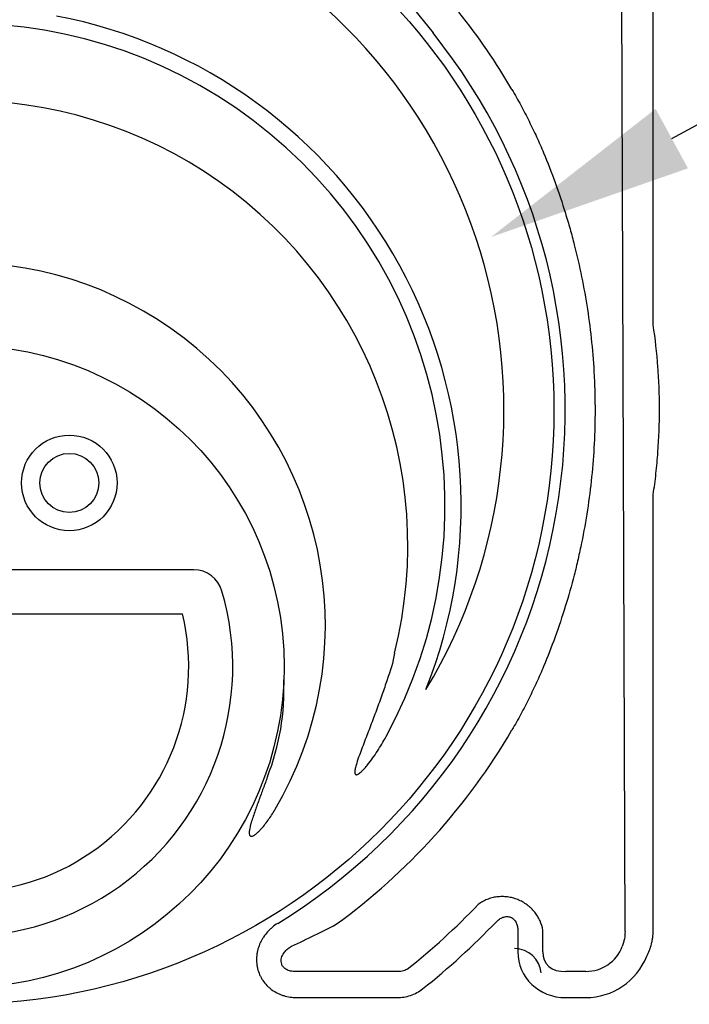
# Model space of a CAD drawing. Units: inches. Extents: x 8658 to 30743, y -2678 to 12505.
# Drawn here: x 13378 to 13866, y 5860 to 6577 of the extents above; entities that cross this region are included whole.
import ezdxf
from ezdxf import colors
from ezdxf.entities.mleader import LeaderData, LeaderLine
from ezdxf.math import Vec2, Vec3

# ---------------------------------------------------------------- set-up
doc = ezdxf.new("R2010")
doc.units = ezdxf.units.IN
doc.header["$LTSCALE"] = 0.25
doc.header["$MEASUREMENT"] = 0
doc.layers.add('HD', color=7, linetype='Continuous')
doc.layers.add('Text', color=7, linetype='Continuous')
doc.styles.get("Standard").update_dxf_attribs({"font": 'arial.ttf'})

msp = doc.modelspace()

# ---------------------------------------------------------------- linework, layer by layer
at = {"layer": 'HD'}
for p, q in [((13819.4423, 5913.4235), (13816.0618, 6894.665)), ((13839.9191, 6356.09), (13839.9191, 6898.0467)), ((13466.1776, 6833.8265), (13679.5038, 6567.576)), ((13839.9191, 5913.4235), (13839.9191, 6230.2547)), ((13505.0198, 6176.5678), (13169.0264, 6176.5678)), ((13177.1855, 6144.4521), (13496.8607, 6144.4521)), ((13741.3275, 5913.8923), (13741.3275, 5898.2652)), ((13759.5451, 5898.2652), (13759.5451, 5913.8923)), ((13653.1669, 5884.0274), (13580.0672, 5884.0274)), ((13790.8487, 5884.0274), (13776.2578, 5884.0274)), ((13580.0672, 5864.9351), (13653.1669, 5864.9351)), ((13776.2578, 5864.9351), (13790.8487, 5864.9351))]:
    msp.add_line(p, q, dxfattribs=at)
for centre, radius in [((13334.8442, 6292.7998), 432.7488), ((13337.0231, 6106.0896), 233.911), ((13414.3765, 6239.8586), 34.8151), ((13414.3765, 6239.8586), 21.5035)]:
    msp.add_circle(centre, radius, dxfattribs=at)
for centre, radius, start, end in [((13337.0231, 6293.1723), 394.1306, 328.8567923, 68.2490437), ((13337.0231, 6223.3798), 362.9841, 338.3286553, 79.2082873), ((13337.0231, 6293.1723), 463.0559, 30.2496213, 38.7025333), ((13337.0231, 6223.3798), 351.2012, 331.3563504, 208.6436521), ((13337.0231, 6293.1723), 438.8513, 301.4921394, 38.7025333), ((13337.0231, 6194.2996), 324.0842, 345.9834992, 199.5477179), ((13337.0231, 6136.1391), 263.9605, 329.3841057, 210.6158874), ((13505.0198, 6155.0653), 21.5025, 16.2528818, 90), ((13337.0231, 6106.0896), 196.4925, 163.7471182, 16.2528818), ((13337.0231, 6106.0896), 164.3768, 166.5037512, 13.4962488), ((13397.2216, 6089.387), 173.6512, 338.5182606, 2.3056982), ((13337.0231, 6293.1723), 463.0559, 305.9533539, 329.7503787), ((13337.0231, 6293.1723), 520.4261, 308.4457734, 316.1772703), ((13337.0231, 6293.1723), 538.6437, 308.4457734, 316.1772703), ((13738.9837, 5881.2026), 19.3868, 5, 90)]:
    msp.add_arc(centre, radius, start, end, dxfattribs=at)
for centre, major_axis, ratio, start_param, end_param in [((13778.4633, 5900.3697), (-33.8762, -16.4115), 0.92705303, 5.86106766, 7.37243784), ((13778.4633, 5900.3697), (17.7017, 8.5756), 0.78850091, 2.71947501, 4.23084519), ((13790.1124, 5914.1498), (-13.5008, 27.21), 0.95736597, 2.68853544, 3.86254988), ((13790.1124, 5914.1498), (-21.9554, 44.2496), 0.98117264, 2.68853544, 3.86254988)]:
    msp.add_ellipse(centre, major_axis=major_axis, ratio=ratio, start_param=start_param, end_param=end_param, dxfattribs=at)
for points, knots in [([(13737.0288, 6526.4452), (13739.2658, 6522.6093), (13741.4159, 6518.7718), (13745.5575, 6511.0877), (13747.5489, 6507.2411), (13751.3803, 6499.5387), (13753.2204, 6495.6828), (13756.7502, 6487.9673), (13758.4448, 6484.0956), (13760.0389, 6480.2823)], [0, 0, 0, 0, 0.25, 0.25, 0.5, 0.5, 0.75, 0.75, 1, 1, 1, 1]), ([(13760.0389, 6480.2823), (13763.0077, 6473.1809), (13765.8299, 6465.9547), (13771.1506, 6451.29), (13773.6511, 6443.8474), (13777.1516, 6432.511), (13778.2781, 6428.6988), (13780.4382, 6421.0416), (13781.4717, 6417.1979), (13784.4319, 6405.6214), (13786.2185, 6397.8431), (13791.0102, 6374.3237), (13793.4489, 6358.399), (13795.9161, 6334.1255), (13796.5396, 6325.9698), (13797.1653, 6313.6359), (13797.3224, 6309.4993), (13797.53, 6301.2508), (13797.5809, 6297.1361), (13797.5749, 6276.6089), (13796.7384, 6260.3361), (13793.4649, 6228.0771), (13791.0278, 6212.0909), (13786.9887, 6192.2859), (13786.1303, 6188.3312), (13784.3265, 6180.4913), (13783.3798, 6176.5999), (13780.4087, 6165.0087), (13778.2535, 6157.392), (13771.2867, 6134.8604), (13765.9755, 6120.2628), (13760.0389, 6106.0623)], [0, 0, 0, 0, 0.0625, 0.0625, 0.125, 0.125, 0.15625, 0.15625, 0.1875, 0.1875, 0.25, 0.25, 0.375, 0.375, 0.4375, 0.4375, 0.46875, 0.46875, 0.5, 0.5, 0.625, 0.625, 0.75, 0.75, 0.78125, 0.78125, 0.8125, 0.8125, 0.875, 0.875, 1, 1, 1, 1]), ([(13839.9998, 6231.3372), (13840.7659, 6236.4572), (13841.4359, 6241.5887), (13842.5848, 6251.8744), (13843.0639, 6257.0315), (13844.2123, 6272.5076), (13844.5943, 6282.8358), (13844.5942, 6298.3442), (13844.4985, 6303.5183), (13844.1149, 6313.8635), (13843.8275, 6319.0272), (13842.6789, 6334.4923), (13841.5319, 6344.7673), (13839.9998, 6355.0074)], [0, 0, 0, 0, 0.125, 0.125, 0.25, 0.25, 0.5, 0.5, 0.625, 0.625, 0.75, 0.75, 1, 1, 1, 1]), ([(13651.458, 6115.806), (13650.3642, 6109.1754), (13648.2563, 6102.7474), (13646.0749, 6096.3462), (13644.8814, 6092.844), (13643.6658, 6089.3498), (13642.4281, 6085.8637), (13641.0618, 6082.0157), (13639.6684, 6078.1775), (13636.8329, 6070.5189), (13635.3905, 6066.6987), (13632.4766, 6059.0697), (13631.0037, 6055.2612), (13628.8123, 6049.5417), (13628.085, 6047.634), (13626.654, 6043.8096), (13625.9493, 6041.8929), (13624.603, 6038.04), (13623.9551, 6036.1055), (13623.131, 6033.1572), (13622.8787, 6032.1632), (13622.6054, 6030.654), (13622.5317, 6030.149), (13622.4819, 6029.3848), (13622.4755, 6029.1289), (13622.5017, 6028.6129), (13622.5328, 6028.3566), (13622.6451, 6027.9852), (13622.6942, 6027.864), (13622.8265, 6027.6423), (13622.9116, 6027.5408), (13623.1206, 6027.3853), (13623.2429, 6027.3335), (13623.4974, 6027.2826), (13623.6282, 6027.282), (13624.0148, 6027.3255), (13624.2631, 6027.4112), (13624.7353, 6027.6193), (13624.9626, 6027.7451), (13625.6225, 6028.1526), (13626.036, 6028.4651), (13626.8341, 6029.1207), (13627.2172, 6029.4646), (13628.3379, 6030.5252), (13629.0475, 6031.2703), (13630.4267, 6032.8009), (13631.0947, 6033.5869), (13633.0473, 6035.9787), (13634.2847, 6037.6221), (13636.6766, 6040.9719), (13637.8303, 6042.6801), (13641.18, 6047.8673), (13643.2691, 6051.4128), (13645.2436, 6055.0278)], [-0.3202193, -0.3202193, -0.3202193, -0.3202193, -0.11324201, -0.11324201, -0.11324201, 0, 0, 0, 0.125, 0.125, 0.25, 0.25, 0.375, 0.375, 0.4375, 0.4375, 0.5, 0.5, 0.5625, 0.5625, 0.59375, 0.59375, 0.609375, 0.609375, 0.6171875, 0.6171875, 0.625, 0.625, 0.62890625, 0.62890625, 0.6328125, 0.6328125, 0.63671875, 0.63671875, 0.640625, 0.640625, 0.6484375, 0.6484375, 0.65625, 0.65625, 0.671875, 0.671875, 0.6875, 0.6875, 0.71875, 0.71875, 0.75, 0.75, 0.8125, 0.8125, 0.875, 0.875, 1, 1, 1, 1]), ([(13760.0389, 6106.0623), (13758.4435, 6102.2461), (13756.7655, 6098.4123), (13753.2528, 6090.7311), (13751.4178, 6086.8834), (13747.5882, 6079.1804), (13745.5935, 6075.3251), (13741.4342, 6067.6056), (13739.2635, 6063.7315), (13737.0288, 6059.8994)], [0, 0, 0, 0, 0.25, 0.25, 0.5, 0.5, 0.75, 0.75, 1, 1, 1, 1]), ([(13558.81, 6025.7951), (13557.7797, 6022.9492), (13556.7426, 6020.1058), (13554.6604, 6014.4219), (13553.615, 6011.5814), (13551.5374, 6005.8959), (13550.5037, 6003.0514), (13549.0075, 5998.7656), (13548.5181, 5997.3337), (13547.5779, 5994.4566), (13547.1257, 5993.0113), (13546.5111, 5990.8225), (13546.3175, 5990.0906), (13545.9677, 5988.6196), (13545.8106, 5987.8806), (13545.6288, 5986.7614), (13545.5772, 5986.3865), (13545.5034, 5985.631), (13545.4806, 5985.248), (13545.4893, 5984.4867), (13545.5178, 5984.1081), (13545.6545, 5983.5483), (13545.7162, 5983.3651), (13545.8919, 5983.0242), (13546.0078, 5982.8655), (13546.3069, 5982.6176), (13546.4848, 5982.535), (13546.8604, 5982.454), (13547.057, 5982.4539), (13547.6228, 5982.5226), (13547.9874, 5982.6552), (13548.6775, 5982.9739), (13549.0059, 5983.1639), (13549.6452, 5983.5761), (13549.9553, 5983.7989), (13550.8563, 5984.4911), (13551.4238, 5984.9871), (13552.5229, 5986.0165), (13553.0536, 5986.5507), (13554.6071, 5988.1939), (13555.5932, 5989.345), (13557.4844, 5991.697), (13558.3905, 5992.9007), (13561.018, 5996.5755), (13562.6494, 5999.1098), (13564.1878, 6001.7093)], [0, 0, 0, 0, 0.125, 0.125, 0.25, 0.25, 0.375, 0.375, 0.4375, 0.4375, 0.5, 0.5, 0.53125, 0.53125, 0.5625, 0.5625, 0.578125, 0.578125, 0.59375, 0.59375, 0.609375, 0.609375, 0.6171875, 0.6171875, 0.625, 0.625, 0.6328125, 0.6328125, 0.640625, 0.640625, 0.65625, 0.65625, 0.671875, 0.671875, 0.6875, 0.6875, 0.71875, 0.71875, 0.75, 0.75, 0.8125, 0.8125, 0.875, 0.875, 1, 1, 1, 1]), ([(13759.5451, 5913.8923), (13759.1723, 5916.2791), (13758.4885, 5918.586), (13757.0034, 5921.9284), (13756.4309, 5923.0227), (13755.1197, 5925.1689), (13754.3943, 5926.1985), (13752.8113, 5928.1636), (13751.9529, 5929.1006), (13750.561, 5930.4353), (13750.0787, 5930.869), (13749.0905, 5931.7016), (13748.5834, 5932.1019), (13747.0232, 5933.2549), (13745.93, 5933.9606), (13743.6427, 5935.2377), (13742.4669, 5935.799), (13740.0525, 5936.7708), (13738.8097, 5937.1824), (13736.2779, 5937.8452), (13735.004, 5938.0931), (13733.0815, 5938.3432), (13732.4388, 5938.4062), (13731.1493, 5938.4913), (13730.5008, 5938.5133), (13728.5714, 5938.5169), (13727.3017, 5938.4374), (13725.4211, 5938.1994), (13724.7982, 5938.1001), (13723.5605, 5937.8618), (13722.9435, 5937.7221), (13721.123, 5937.2471), (13719.9507, 5936.8573), (13717.6846, 5935.9388), (13716.5908, 5935.41), (13714.4815, 5934.2137), (13713.4638, 5933.5436), (13712.503, 5932.814)], [0, 0, 0, 0, 0.125, 0.125, 0.1875, 0.1875, 0.25, 0.25, 0.3125, 0.3125, 0.34375, 0.34375, 0.375, 0.375, 0.4375, 0.4375, 0.5, 0.5, 0.5625, 0.5625, 0.625, 0.625, 0.65625, 0.65625, 0.6875, 0.6875, 0.75, 0.75, 0.78125, 0.78125, 0.8125, 0.8125, 0.875, 0.875, 0.9375, 0.9375, 1, 1, 1, 1]), ([(13566.2709, 5918.9586), (13564.8964, 5918.1166), (13563.5931, 5917.1856), (13561.744, 5915.6572), (13561.1453, 5915.1256), (13559.9841, 5914.0172), (13559.4201, 5913.4385), (13557.8036, 5911.6543), (13556.8218, 5910.3972), (13555.4941, 5908.4093), (13555.0758, 5907.7295), (13554.2894, 5906.3345), (13553.9201, 5905.6164), (13552.9019, 5903.4295), (13552.3437, 5901.934), (13551.6901, 5899.6335), (13551.503, 5898.8571), (13551.1925, 5897.2844), (13551.0688, 5896.4845), (13550.8024, 5894.0894), (13550.7612, 5892.4951), (13550.9063, 5890.1073), (13550.9894, 5889.312), (13551.2272, 5887.7227), (13551.3827, 5886.9278), (13551.949, 5884.5925), (13552.4608, 5883.0852), (13553.4287, 5880.8981), (13553.7848, 5880.1815), (13554.566, 5878.7737), (13554.9896, 5878.0858), (13556.3366, 5876.1024), (13557.3427, 5874.8728), (13559.0087, 5873.1628), (13559.5903, 5872.6153), (13560.8067, 5871.566), (13561.4419, 5871.0644), (13563.3873, 5869.6578), (13564.7495, 5868.8389), (13566.885, 5867.7786), (13567.6123, 5867.4533), (13569.0977, 5866.8591), (13569.8594, 5866.5891), (13572.1609, 5865.8741), (13573.7155, 5865.5225), (13576.8627, 5865.0529), (13578.4554, 5864.9351), (13580.0672, 5864.9351)], [0, 0, 0, 0, 0.0625, 0.0625, 0.09375, 0.09375, 0.125, 0.125, 0.1875, 0.1875, 0.21875, 0.21875, 0.25, 0.25, 0.3125, 0.3125, 0.34375, 0.34375, 0.375, 0.375, 0.4375, 0.4375, 0.46875, 0.46875, 0.5, 0.5, 0.5625, 0.5625, 0.59375, 0.59375, 0.625, 0.625, 0.6875, 0.6875, 0.71875, 0.71875, 0.75, 0.75, 0.8125, 0.8125, 0.84375, 0.84375, 0.875, 0.875, 0.9375, 0.9375, 1, 1, 1, 1]), ([(13576.3844, 5902.4499), (13582.1973, 5905.0726), (13587.7903, 5907.7087), (13598.6071, 5913.0036), (13603.8311, 5915.6627), (13608.8955, 5918.3307)], [0, 0, 0, 0, 0.5, 0.5, 1, 1, 1, 1]), ([(13725.6468, 5920.1995), (13726.3191, 5920.9001), (13727.0442, 5921.5283), (13728.2238, 5922.3447), (13728.6324, 5922.5957), (13729.4857, 5923.0483), (13729.9326, 5923.2503), (13730.84, 5923.5839), (13731.3034, 5923.7174), (13732.2522, 5923.9078), (13732.7412, 5923.9643), (13733.7078, 5923.9849), (13734.1891, 5923.9504), (13735.1472, 5923.7818), (13735.6183, 5923.6475), (13736.5118, 5923.2881), (13736.9407, 5923.0612), (13737.7525, 5922.5175), (13738.1246, 5922.2083), (13738.8088, 5921.5236), (13739.1227, 5921.1445), (13739.6759, 5920.3506), (13739.9179, 5919.9341), (13740.3419, 5919.0675), (13740.5247, 5918.6137), (13740.8293, 5917.6938), (13740.9512, 5917.2287), (13741.2388, 5915.8202), (13741.3275, 5914.8638), (13741.3275, 5913.8923)], [0, 0, 0, 0, 0.125, 0.125, 0.1875, 0.1875, 0.25, 0.25, 0.3125, 0.3125, 0.375, 0.375, 0.4375, 0.4375, 0.5, 0.5, 0.5625, 0.5625, 0.625, 0.625, 0.6875, 0.6875, 0.75, 0.75, 0.8125, 0.8125, 0.875, 0.875, 1, 1, 1, 1]), ([(13819.4423, 5913.4235), (13819.461, 5911.4984), (13819.3032, 5909.6055), (13818.6444, 5905.8794), (13818.1441, 5904.0461), (13817.4495, 5902.2424)], [0, 0, 0, 0, 0.5, 0.5, 1, 1, 1, 1]), ([(13835.2642, 5895.1307), (13836.7669, 5897.954), (13837.9217, 5900.8946), (13838.9095, 5904.7244), (13839.084, 5905.4982), (13839.3855, 5907.0618), (13839.5126, 5907.8534), (13839.817, 5910.2303), (13839.9191, 5911.8228), (13839.9191, 5913.4235)], [0, 0, 0, 0, 0.5, 0.5, 0.625, 0.625, 0.75, 0.75, 1, 1, 1, 1]), ([(13580.0672, 5884.0274), (13578.9051, 5883.9199), (13577.7373, 5883.9294), (13575.9737, 5884.1754), (13575.3821, 5884.2978), (13574.228, 5884.6323), (13573.6617, 5884.8445), (13572.5565, 5885.3837), (13572.0117, 5885.716), (13571.2622, 5886.3071), (13571.0226, 5886.5198), (13570.5671, 5886.9815), (13570.3514, 5887.2306), (13569.9578, 5887.7563), (13569.7773, 5888.0366), (13569.4627, 5888.6145), (13569.3275, 5888.9129), (13568.9878, 5889.8358), (13568.8512, 5890.4958), (13568.7594, 5891.7888), (13568.7985, 5892.4187), (13569.0064, 5893.6534), (13569.1778, 5894.2597), (13569.6084, 5895.3998), (13569.8685, 5895.941), (13570.4597, 5896.9781), (13570.7925, 5897.4754), (13571.8614, 5898.8812), (13572.6728, 5899.7167), (13574.44, 5901.2195), (13575.3847, 5901.8767), (13576.3844, 5902.4499)], [0, 0, 0, 0, 0.125, 0.125, 0.1875, 0.1875, 0.25, 0.25, 0.3125, 0.3125, 0.34375, 0.34375, 0.375, 0.375, 0.40625, 0.40625, 0.4375, 0.4375, 0.5, 0.5, 0.5625, 0.5625, 0.625, 0.625, 0.6875, 0.6875, 0.75, 0.75, 0.875, 0.875, 1, 1, 1, 1]), ([(13660.6103, 5885.5762), (13660.0341, 5885.2088), (13659.4374, 5884.9224), (13658.2142, 5884.4673), (13657.5841, 5884.2988), (13655.6791, 5883.947), (13654.4193, 5883.9149), (13653.1669, 5884.0274)], [0, 0, 0, 0, 0.25, 0.25, 0.5, 0.5, 1, 1, 1, 1]), ([(13653.1669, 5864.9351), (13654.8651, 5864.9351), (13656.5416, 5865.0681), (13659.8516, 5865.5982), (13661.4851, 5865.9952), (13664.7058, 5867.074), (13666.2507, 5867.7422), (13669.1998, 5869.3304), (13670.6058, 5870.2509), (13671.9376, 5871.3082)], [0, 0, 0, 0, 0.25, 0.25, 0.5, 0.5, 0.75, 0.75, 1, 1, 1, 1])]:
    msp.add_open_spline(points, degree=3, knots=knots, dxfattribs=at)
for points in [[(13839.9998, 6355.0074), (13839.9462, 6355.3663), (13839.9191, 6355.7271), (13839.9191, 6356.09)], [(13839.9191, 6230.2547), (13839.9191, 6230.6175), (13839.9462, 6230.9784), (13839.9998, 6231.3372)]]:
    msp.add_open_spline(points, degree=3, dxfattribs=at)

# ---------------------------------------------------------------- leaders
at = {"layer": 'Text'}
ml = msp.add_multileader_mtext('Standard', dxfattribs=at)
ml.set_content('HD Remote Access Unit^J(Part #27034) - See NOTE 3 ', color=256)
ml.set_leader_properties()
ml.build(insert=Vec2(0, 0))
ml.multileader.update_dxf_attribs({"text_right_attachment_type": 6, "dogleg_length": 0.0938, "arrow_head_size": 150})
ctx = ml.context
ctx.base_point, ctx.char_height, ctx.arrow_head_size, ctx.landing_gap_size, ctx.plane_origin = Vec3(16413.7685, 7726.3388), 108, 150, 0.1406, Vec3(17706.129, 8193.9979)
ctx.right_attachment = 6
notes = []
notes.append((ctx, [(0, (1, 1, 0), (16123.7594, 7726.3388), (1, 0), 290.009, [(1, [(13721.7895, 6418.9388)], 0, [])])]))
ctx.mtext.insert, ctx.mtext.width, ctx.mtext.flow_direction = Vec3(16413.9091, 7796.2147), 2031.818473, 5
for ctx, leaders in notes:
    for number, flags, end, landing, length, lines in leaders:
        leader = LeaderData()
        leader.index, (leader.has_last_leader_line, leader.has_dogleg_vector, leader.attachment_direction) = number, flags
        leader.last_leader_point, leader.dogleg_vector, leader.dogleg_length = Vec3(end), Vec3(landing), length
        for number, points, colour, breaks in lines:
            line = LeaderLine()
            line.index, line.vertices, line.color, line.breaks = number, Vec3.list(points), colors.encode_raw_color(colour), breaks
            leader.lines.append(line)
        ctx.leaders.append(leader)

doc.saveas('drawing.dxf')
